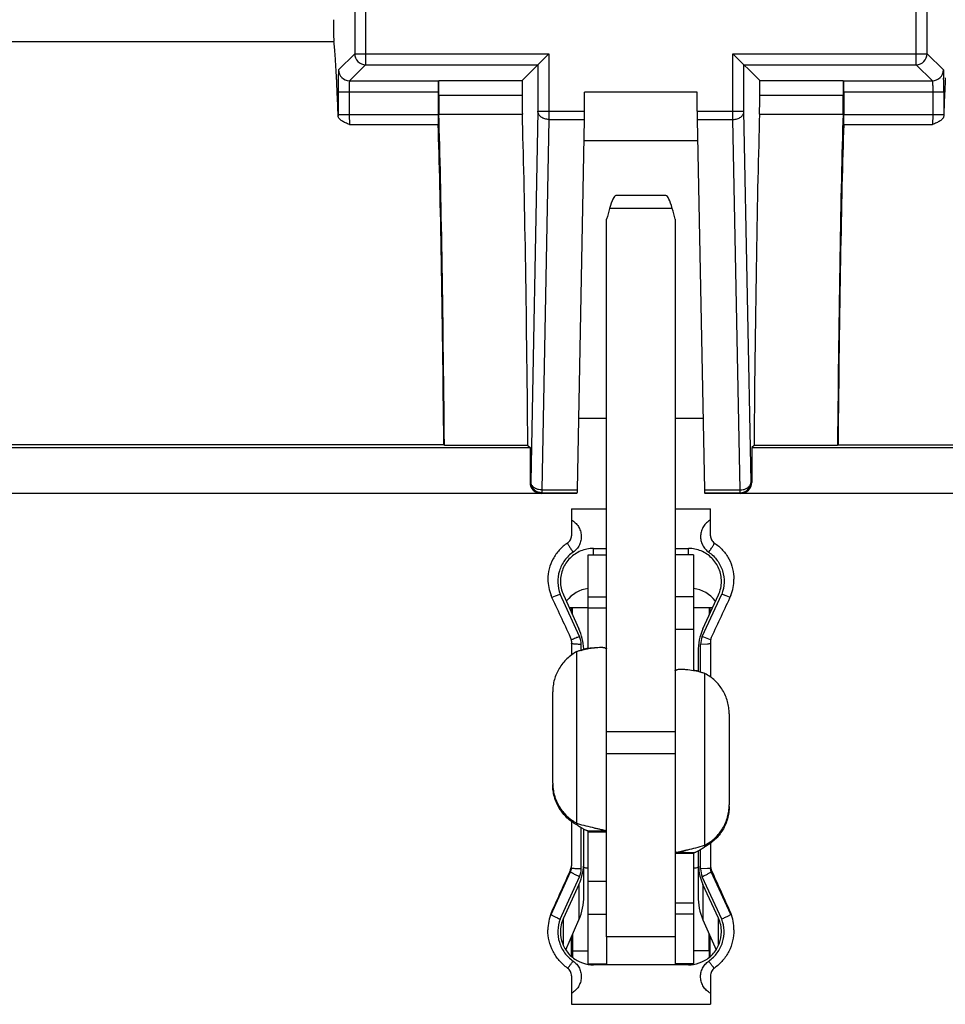
# Model space of a CAD drawing. Units: inches. Extents: x 0 to 22, y 0 to 34.
# Drawn here: x 15 to 15.9, y 27.1 to 28 of the extents above; entities that cross this region are included whole.
import ezdxf

# ---------------------------------------------------------------- set-up
doc = ezdxf.new("R2010")
doc.units = ezdxf.units.IN
doc.header["$LTSCALE"] = 2.216296
doc.header["$MEASUREMENT"] = 0
doc.layers.get('0').update_dxf_attribs({"linetype": 'CONTINUOUS'})
doc.layers.add('AXIS', color=7, linetype='CONTINUOUS')
doc.layers.add('DATUM_CURVE', color=7, linetype='CONTINUOUS')

msp = doc.modelspace()

# ---------------------------------------------------------------- linework, layer by layer
at = {"color": 7, "linetype": 'CONTINUOUS'}
for p, q in [((15.34195, 28.31047), (15.34195, 27.94212)), ((15.35195, 28.31047), (15.35195, 27.93213)), ((15.8534, 27.93213), (15.8534, 28.31047)), ((15.8634, 27.94212), (15.8634, 28.31047)), ((14.9657, 27.95325), (15.32298, 27.95325)), ((15.34195, 27.94212), (15.32725, 27.92742)), ((15.34195, 27.94212), (15.51883, 27.94212)), ((15.49449, 27.91777), (15.51883, 27.94212)), ((15.51883, 27.94212), (15.51883, 27.88229)), ((15.68651, 27.88229), (15.68651, 27.94212)), ((15.68651, 27.94212), (15.71086, 27.91777)), ((15.68651, 27.94212), (15.8634, 27.94212)), ((15.8634, 27.94212), (15.8781, 27.92742)), ((15.32725, 27.92742), (15.32698, 27.91937)), ((15.35195, 27.93213), (15.33725, 27.91742)), ((15.35195, 27.93213), (15.50884, 27.93213)), ((15.50884, 27.93213), (15.50884, 27.88972)), ((15.69651, 27.88972), (15.69651, 27.93213)), ((15.69651, 27.93213), (15.8534, 27.93213)), ((15.8534, 27.93213), (15.8681, 27.91742)), ((15.8781, 27.92742), (15.87837, 27.91977)), ((15.33725, 27.91742), (15.4181, 27.91742)), ((15.41845, 27.90435), (15.41845, 27.91777)), ((15.41845, 27.91777), (15.49449, 27.91777)), ((15.49449, 27.91777), (15.49449, 27.90435)), ((15.71086, 27.90435), (15.71086, 27.91777)), ((15.71086, 27.91777), (15.7869, 27.91777)), ((15.7869, 27.91777), (15.7869, 27.90435)), ((15.78725, 27.91742), (15.8681, 27.91742)), ((15.32691, 27.90742), (15.32691, 27.88639)), ((15.32691, 27.90742), (15.41792, 27.90742)), ((15.33691, 27.90742), (15.33691, 27.88639)), ((15.41792, 27.90742), (15.41792, 27.88639)), ((15.41845, 27.90435), (15.49449, 27.90435)), ((15.5514, 27.88972), (15.5514, 27.90725)), ((15.65395, 27.90725), (15.5514, 27.90725)), ((15.65395, 27.88972), (15.65395, 27.90725)), ((15.71086, 27.90435), (15.7869, 27.90435)), ((15.78742, 27.90742), (15.78742, 27.88639)), ((15.78742, 27.90742), (15.87844, 27.90742)), ((15.86844, 27.90742), (15.86844, 27.88639)), ((15.87844, 27.90742), (15.87844, 27.88639)), ((15.50884, 27.88972), (15.5023, 27.5525)), ((15.50884, 27.88972), (15.5514, 27.88972)), ((15.65395, 27.88972), (15.69651, 27.88972)), ((15.70305, 27.5525), (15.69651, 27.88972)), ((15.41792, 27.88639), (15.32691, 27.88639)), ((15.32691, 27.88639), (15.32691, 27.88527)), ((15.33691, 27.88639), (15.33709, 27.87754)), ((15.41862, 27.88699), (15.49466, 27.88699)), ((15.51883, 27.88229), (15.5123, 27.54507)), ((15.51883, 27.88229), (15.55134, 27.88229)), ((15.54481, 27.54507), (15.55134, 27.88229)), ((15.65401, 27.88229), (15.66054, 27.54507)), ((15.65401, 27.88229), (15.68651, 27.88229)), ((15.69305, 27.54507), (15.68651, 27.88229)), ((15.71069, 27.88699), (15.78673, 27.88699)), ((15.87844, 27.88639), (15.78742, 27.88639)), ((15.86844, 27.88639), (15.86826, 27.87754)), ((15.87844, 27.88639), (15.87844, 27.88527)), ((15.33709, 27.87754), (15.41802, 27.87754)), ((15.78733, 27.87754), (15.86826, 27.87754)), ((15.62543, 27.81294), (15.57992, 27.81294)), ((15.63124, 27.80136), (15.57411, 27.80136)), ((15.57142, 27.13835), (15.57142, 27.79159)), ((15.42315, 27.58611), (14.86553, 27.58611)), ((15.49969, 27.58561), (15.42365, 27.58561)), ((15.49969, 27.58561), (15.50171, 27.58358)), ((15.70566, 27.58561), (15.70364, 27.58358)), ((15.7817, 27.58561), (15.70566, 27.58561)), ((15.7822, 27.58611), (16.33982, 27.58611)), ((14.78697, 27.58358), (15.50171, 27.58358)), ((15.50171, 27.58358), (15.50171, 27.55192)), ((15.70364, 27.58358), (15.70364, 27.55192)), ((15.70364, 27.58358), (16.41838, 27.58358)), ((15.5023, 27.5525), (15.50171, 27.55192)), ((15.5023, 27.55244), (15.5023, 27.5525)), ((15.70305, 27.55244), (15.70305, 27.5525)), ((15.70364, 27.55192), (15.70305, 27.5525)), ((15.54411, 27.54192), (14.74458, 27.54192)), ((15.5123, 27.5425), (15.50935, 27.54295)), ((15.5123, 27.5425), (15.51171, 27.54192)), ((15.5123, 27.54507), (15.5123, 27.5425)), ((15.5123, 27.54507), (15.54481, 27.54507)), ((15.5123, 27.5425), (15.54469, 27.5425)), ((15.54411, 27.54192), (15.54469, 27.5425)), ((15.66054, 27.54507), (15.69305, 27.54507)), ((15.66124, 27.54192), (15.66066, 27.5425)), ((15.66066, 27.5425), (15.69305, 27.5425)), ((16.46077, 27.54192), (15.66124, 27.54192)), ((15.69305, 27.54387), (15.69305, 27.54507)), ((15.69305, 27.5425), (15.69305, 27.54387)), ((15.69305, 27.5425), (15.696, 27.54295)), ((15.69364, 27.54192), (15.69305, 27.5425)), ((15.53934, 27.52776), (15.53934, 27.50334)), ((15.53934, 27.52776), (15.57142, 27.52776)), ((15.63392, 27.52776), (15.66601, 27.52776)), ((15.66601, 27.50333), (15.66601, 27.52776)), ((15.53576, 27.49675), (15.53576, 27.49655)), ((15.66959, 27.49655), (15.66959, 27.49675)), ((15.55934, 27.4859), (15.55934, 27.49177)), ((15.55934, 27.49177), (15.57142, 27.49177)), ((15.63392, 27.49177), (15.64601, 27.49177)), ((15.64601, 27.4859), (15.64601, 27.49177)), ((15.55476, 27.4859), (15.57142, 27.4859)), ((15.65059, 27.4859), (15.63392, 27.4859)), ((15.52196, 27.4476), (15.52499, 27.44859)), ((15.52499, 27.44859), (15.52914, 27.45023)), ((15.54678, 27.41166), (15.52914, 27.45023)), ((15.53204, 27.44949), (15.54617, 27.41859)), ((15.55476, 27.44786), (15.57142, 27.44786)), ((15.65059, 27.44786), (15.63392, 27.44786)), ((15.65857, 27.41166), (15.67621, 27.45023)), ((15.65917, 27.41859), (15.67331, 27.44949)), ((15.68036, 27.44859), (15.67621, 27.45023)), ((15.68339, 27.4476), (15.68036, 27.44859)), ((15.53726, 27.43808), (15.55476, 27.43808)), ((15.53934, 27.43353), (15.53934, 27.43808)), ((15.54038, 27.43152), (15.54027, 27.43808)), ((15.55476, 27.4379), (15.57142, 27.4379)), ((15.65059, 27.43808), (15.66809, 27.43808)), ((15.66491, 27.43808), (15.6648, 27.43116)), ((15.66584, 27.43317), (15.66584, 27.43808)), ((15.65059, 27.41798), (15.63392, 27.41798)), ((15.53934, 27.4074), (15.53934, 27.39464)), ((15.66436, 27.40926), (15.65857, 27.41166)), ((15.66616, 27.4087), (15.66436, 27.40926)), ((15.66601, 27.4074), (15.66601, 27.37472)), ((15.54442, 27.24019), (15.54442, 27.39795)), ((15.54834, 27.39901), (15.54834, 27.4045)), ((15.55641, 27.40095), (15.55352, 27.4008)), ((15.56026, 27.40121), (15.56019, 27.4012)), ((15.56026, 27.40121), (15.5602, 27.4012)), ((15.65467, 27.39794), (15.65467, 27.38015)), ((15.66337, 27.40473), (15.65701, 27.4045)), ((15.65701, 27.37909), (15.65701, 27.4045)), ((15.64524, 27.38127), (15.6451, 27.38129)), ((15.65056, 27.3805), (15.64524, 27.38127)), ((15.65183, 27.38087), (15.65054, 27.38094)), ((15.66092, 27.22026), (15.66092, 27.37803)), ((15.52232, 27.27829), (15.52232, 27.36131)), ((15.68303, 27.34138), (15.68303, 27.25837)), ((15.63392, 27.3249), (15.57142, 27.3249)), ((15.63392, 27.30477), (15.57142, 27.30477)), ((15.53934, 27.2435), (15.53934, 27.20306)), ((15.54834, 27.20015), (15.54834, 27.23753)), ((15.55067, 27.17548), (15.55067, 27.23624)), ((15.55423, 27.23471), (15.57006, 27.23517)), ((15.57142, 27.23443), (15.55476, 27.23443)), ((15.55476, 27.23399), (15.57142, 27.23399)), ((15.57127, 27.23468), (15.57006, 27.23517)), ((15.57142, 27.23443), (15.57127, 27.23468)), ((15.65701, 27.20015), (15.65701, 27.2176)), ((15.66601, 27.22357), (15.66601, 27.20306)), ((15.63392, 27.2145), (15.65059, 27.2145)), ((15.65059, 27.21407), (15.63392, 27.21407)), ((15.65111, 27.21479), (15.63529, 27.21524)), ((15.65467, 27.21631), (15.65467, 27.17548)), ((15.53859, 27.19956), (15.53859, 27.19749)), ((15.55352, 27.20097), (15.55482, 27.20091)), ((15.55423, 27.20103), (15.55475, 27.20101)), ((15.65111, 27.20103), (15.6506, 27.20101)), ((15.65061, 27.20091), (15.65183, 27.20097)), ((15.66337, 27.20038), (15.65701, 27.20015)), ((15.66676, 27.19749), (15.66676, 27.19956)), ((15.52085, 27.1587), (15.53859, 27.19749)), ((15.52914, 27.15442), (15.54678, 27.19299)), ((15.67621, 27.15442), (15.65857, 27.19299)), ((15.6845, 27.1587), (15.66676, 27.19749)), ((15.54617, 27.18606), (15.53204, 27.15516)), ((15.54617, 27.18606), (15.54617, 27.15378)), ((15.55476, 27.18885), (15.57142, 27.18885)), ((15.65917, 27.18606), (15.65917, 27.15378)), ((15.67331, 27.15516), (15.65917, 27.18606)), ((15.65059, 27.16893), (15.63392, 27.16893)), ((15.53204, 27.13141), (15.53204, 27.15516)), ((15.55476, 27.15897), (15.57142, 27.15897)), ((15.65059, 27.15897), (15.63392, 27.15897)), ((15.67331, 27.13141), (15.67331, 27.15516)), ((15.53426, 27.12643), (15.54617, 27.15378)), ((15.65917, 27.15378), (15.67108, 27.12643)), ((15.53934, 27.12087), (15.53934, 27.13809)), ((15.54051, 27.12558), (15.54051, 27.14077)), ((15.63392, 27.13835), (15.57142, 27.13835)), ((15.66467, 27.12558), (15.66467, 27.14115)), ((15.54051, 27.12558), (15.55476, 27.12558)), ((15.54051, 27.11957), (15.54051, 27.12558)), ((15.66467, 27.12558), (15.65059, 27.12558)), ((15.66467, 27.12558), (15.66468, 27.11939)), ((15.55476, 27.11383), (15.57142, 27.11383)), ((15.64601, 27.11288), (15.55934, 27.11288)), ((15.65059, 27.11383), (15.63392, 27.11383)), ((15.53934, 27.10289), (15.53934, 27.07689)), ((15.66601, 27.10289), (15.66601, 27.07689)), ((15.53934, 27.07689), (15.66601, 27.07689))]:
    msp.add_line(p, q, dxfattribs=at)
at = {"color": 3, "linetype": 'CONTINUOUS'}
for p, q in [((15.63392, 27.79159), (15.63392, 27.13835)), ((15.55476, 27.40086), (15.55476, 27.4859)), ((15.65059, 27.4859), (15.65059, 27.38093)), ((15.55452, 27.23462), (15.55423, 27.23471)), ((15.55476, 27.23443), (15.55452, 27.23462)), ((15.55476, 27.11365), (15.55476, 27.23443)), ((15.65111, 27.21479), (15.65059, 27.2145)), ((15.65059, 27.2145), (15.65059, 27.11365)), ((15.55352, 27.20097), (15.55423, 27.20103)), ((15.55423, 27.20103), (15.55476, 27.20131)), ((15.65065, 27.20121), (15.65083, 27.20112)), ((15.65083, 27.20112), (15.65111, 27.20103)), ((15.65111, 27.20103), (15.65183, 27.20097)), ((15.66539, 27.1395), (15.66539, 27.1202))]:
    msp.add_line(p, q, dxfattribs=at)
at = {"color": 7, "linetype": 'CONTINUOUS'}
msp.add_lwpolyline([(15.5601, 27.40119), (15.55977, 27.40116), (15.55897, 27.4011), (15.55784, 27.40103), (15.55641, 27.40095)], dxfattribs=at)
for centre, radius, start, end in [((15.35196, 27.94213), 0.01, 180.021, 269.979), ((15.85339, 27.94213), 0.01, 270.02099, 359.97901), ((15.33725, 27.92742), 0.01, 180.02096, 269.97904), ((15.8681, 27.92742), 0.01, 270.02096, 359.97904), ((13.78259, 27.84222), 1.54483, 2.74537, 2.87718), ((16.22069, 27.90822), 0.89378, 179.28546, 180.05138), ((15.00294, 27.90832), 0.87551, 359.94162, 0.74971), ((17.37637, 27.8445), 1.49838, 177.1035, 177.2566), ((13.44053, 27.82606), 1.88727, 2.49493, 2.73815), ((12.44691, 27.78429), 2.88177, 2.00793, 2.46453), ((18.51496, 27.7938), 2.63811, 177.51438, 178.01315), ((17.68784, 27.82958), 1.81021, 177.25666, 177.51024), ((15.5123, 27.55251), 0.01, 180.3978, 252.85525), ((15.69305, 27.55251), 0.01, 287.14477, 359.60219), ((15.55728, 27.46373), 0.03932, 180.00535, 190.71694), ((15.55922, 27.4619), 0.02988, 180.00938, 204.54704), ((15.64613, 27.4619), 0.02988, 335.45296, 359.99062), ((15.64807, 27.46373), 0.03933, 349.27179, 359.99458), ((15.55769, 27.46382), 0.03974, 190.73298, 202.0342), ((15.64766, 27.46382), 0.03974, 337.96577, 349.25575), ((15.50103, 27.39794), 0.04965, 3.06046, 24.58342), ((15.70432, 27.39794), 0.04965, 155.41606, 179.99742), ((15.5311, 27.40449), 0.01724, 0.02234, 24.56418), ((15.67425, 27.40449), 0.01725, 155.441, 179.97248), ((15.56726, 27.32353), 0.07784, 106.23587, 107.0566), ((15.5686, 27.31889), 0.08268, 104.20743, 106.23101), ((15.57032, 27.31209), 0.0897, 100.69257, 104.20702), ((15.501, 27.39793), 0.04967, 2.40326, 3.06164), ((15.57045, 27.31146), 0.09033, 99.98341, 100.69659), ((15.5693, 27.31862), 0.08309, 96.34931, 100.0601), ((15.63489, 27.29146), 0.09041, 79.30379, 80.01628), ((15.63514, 27.2927), 0.08915, 75.78211, 79.31836), ((15.63675, 27.29896), 0.08268, 73.76901, 75.79257), ((15.63809, 27.30361), 0.07784, 72.9434, 73.76416), ((15.58457, 27.37248), 0.13686, 252.94087, 253.10815), ((15.62077, 27.35256), 0.13686, 286.89185, 287.05913), ((15.50103, 27.20671), 0.04965, 335.41606, 359.99742), ((15.5311, 27.20016), 0.01724, 335.43652, 359.97696), ((15.70432, 27.20671), 0.04965, 180.00258, 204.58394), ((15.67425, 27.20016), 0.01725, 180.02752, 204.55899), ((15.56069, 27.14463), 0.04274, 158.79579, 180.02063), ((15.55922, 27.14275), 0.02988, 155.45296, 179.99062), ((15.64613, 27.14275), 0.02988, 0.00938, 24.54704), ((15.64466, 27.14463), 0.04274, 359.9794, 21.20419), ((15.55936, 27.143), 0.03012, 261.04113, 269.97291), ((15.64599, 27.143), 0.03012, 270.02709, 278.95887)]:
    msp.add_arc(centre, radius, start, end, dxfattribs=at)
for centre, major_axis, ratio, start_param, end_param in [((15.32302, 27.97309), (0, 0.02), 0.017455, -4.712389, -3.268203), ((15.4181, 27.90742), (0, 0.01), 0.017455, 0.017453, 1.570796), ((15.78725, 27.90742), (0, 0.01), 0.017455, -1.570796, -0.017453), ((15.4188, 27.90435), (0, 0.02), 0.017455, -4.712389, -3.66157), ((15.49483, 27.90435), (0, 0.02), 0.017455, -4.712389, -3.66157), ((15.71051, 27.90435), (0, 0.02), 0.017455, -2.621615, -1.570796), ((15.78655, 27.90435), (0, 0.02), 0.017455, -2.621615, -1.570796), ((15.55123, 27.88972), (0, 0.01), 0.017455, -2.408554, -1.570796), ((15.65412, 27.88972), (0, 0.01), 0.017455, -4.712389, -3.874631), ((15.4181, 27.88639), (0, 0.01), 0.017455, -4.712389, -3.625662), ((15.41226, 27.25058), (0, 0.73333), 0.017455, -1.096344, -0.519977), ((15.4883, 27.25058), (0, 0.73333), 0.017455, -1.096344, -0.519977), ((15.71705, 27.25058), (0, 0.73333), 0.017455, 0.519977, 1.096344), ((15.79309, 27.25058), (0, 0.73333), 0.017455, 0.519977, 1.096344), ((15.78725, 27.88639), (0, 0.01), 0.017455, -2.657523, -1.570796), ((15.41226, 27.25058), (0, 0.70833), 0.017455, -1.077334, -0.48407), ((15.79309, 27.25058), (0, 0.70833), 0.017455, 0.48407, 1.077334), ((15.57626, 27.7921), (0.00381, 0.02082), 0.19592, 0.035846, 1.146222), ((15.62909, 27.7921), (-0.00381, 0.02082), 0.19592, -1.146222, -0.035846), ((15.70186, 27.25058), (0.22675, 1.23879), 0.19592, 1.146222, 1.155004), ((15.50349, 27.25058), (-0.22675, 1.23879), 0.19592, -1.155004, -1.146222), ((15.51171, 27.55192), (0.00707, 0.00707), 0.999695, -3.926839, -2.356347), ((15.69364, 27.55192), (0.00707, -0.00707), 0.999695, -0.785246, 0.785246), ((15.54469, 27.5525), (0, 0.01), 0.017455, -3.124139, -2.408554), ((15.66066, 27.5525), (0, 0.01), 0.017455, -3.874631, -3.159046), ((15.55934, 27.42742), (0.03, 0), 0.945875, 1.726556, 2.515725), ((15.64601, 27.42742), (0.03, 0), 0.945875, 0.625913, 1.415035), ((15.5869, 27.25058), (-0.28873, 0.63526), 0.03292, -1.330835, -1.268294), ((15.61845, 27.25058), (0.28873, 0.63526), 0.03292, 1.268294, 1.330835), ((15.5869, 27.25058), (0.28873, 0.63526), 0.03292, -4.617038, -4.554497), ((15.61845, 27.25058), (-0.28873, 0.63526), 0.03292, -1.728688, -1.666147), ((15.50067, 27.17548), (0, 0.05233), 0.955553, -1.998328, -1.570796), ((15.70467, 27.17548), (0, 0.05233), 0.955553, 1.570796, 1.998328)]:
    msp.add_ellipse(centre, major_axis=major_axis, ratio=ratio, start_param=start_param, end_param=end_param, dxfattribs=at)
for points, knots in [([(15.32547, 27.91977), (15.32513, 27.92658), (15.32461, 27.93589), (15.3237, 27.94705), (15.32323, 27.95139), (15.32298, 27.95325)], [0, 0, 0, 0, 0.60997, 0.832761, 1, 1, 1, 1]), ([(15.33725, 27.91742), (15.33723, 27.91741), (15.33721, 27.91732), (15.33717, 27.91717), (15.33714, 27.91692), (15.33711, 27.91658), (15.33708, 27.91616), (15.33704, 27.91543), (15.337, 27.91434), (15.33696, 27.91285), (15.33693, 27.91116), (15.33691, 27.90933), (15.33691, 27.90807), (15.33691, 27.90742)], [0, 0, 0, 0, 0.007286, 0.023434, 0.048606, 0.082676, 0.125321, 0.176138, 0.300481, 0.450977, 0.622079, 0.807605, 1, 1, 1, 1]), ([(15.8681, 27.91742), (15.86812, 27.91741), (15.86814, 27.91732), (15.86818, 27.91717), (15.8682, 27.91692), (15.86824, 27.91658), (15.86827, 27.91616), (15.86831, 27.91543), (15.86835, 27.91434), (15.86839, 27.91286), (15.86842, 27.91116), (15.86844, 27.90933), (15.86844, 27.90807), (15.86844, 27.90742)], [0, 0, 0, 0, 0.007247, 0.023344, 0.048466, 0.082498, 0.125118, 0.175923, 0.300261, 0.450781, 0.621933, 0.807528, 1, 1, 1, 1]), ([(15.51883, 27.88229), (15.51755, 27.8823), (15.51505, 27.88268), (15.51179, 27.88425), (15.50947, 27.88667), (15.50885, 27.88875), (15.50884, 27.88972)], [0, 0, 0, 0, 0.282098, 0.547072, 0.784758, 1, 1, 1, 1]), ([(15.68651, 27.88229), (15.6878, 27.8823), (15.69029, 27.88268), (15.69356, 27.88425), (15.69588, 27.88667), (15.6965, 27.88875), (15.69651, 27.88972)], [0, 0, 0, 0, 0.282098, 0.547072, 0.784758, 1, 1, 1, 1]), ([(15.33709, 27.87754), (15.33589, 27.87808), (15.33356, 27.87912), (15.33081, 27.88058), (15.32896, 27.88192), (15.32789, 27.88296), (15.32714, 27.88406), (15.32692, 27.88488), (15.32691, 27.88527)], [0, 0, 0, 0, 0.298879, 0.577203, 0.702063, 0.814078, 0.912486, 1, 1, 1, 1]), ([(15.87844, 27.88527), (15.87843, 27.88488), (15.87821, 27.88406), (15.87746, 27.88296), (15.87639, 27.88192), (15.87454, 27.88058), (15.87179, 27.87912), (15.86946, 27.87808), (15.86826, 27.87754)], [0, 0, 0, 0, 0.087518, 0.185927, 0.297934, 0.422787, 0.701122, 1, 1, 1, 1]), ([(15.50309, 27.54968), (15.50297, 27.5499), (15.50253, 27.55078), (15.50231, 27.55177), (15.5023, 27.5525)], [0, 0, 0, 0, 0.258245, 1, 1, 1, 1]), ([(15.5123, 27.54507), (15.51133, 27.54508), (15.50943, 27.5453), (15.50679, 27.54623), (15.50459, 27.54767), (15.50349, 27.54898), (15.50309, 27.54968)], [0, 0, 0, 0, 0.270486, 0.531964, 0.775933, 1, 1, 1, 1]), ([(15.69305, 27.54507), (15.69402, 27.54508), (15.69592, 27.5453), (15.69856, 27.54623), (15.70076, 27.54767), (15.70186, 27.54898), (15.70225, 27.54968)], [0, 0, 0, 0, 0.270486, 0.531964, 0.775933, 1, 1, 1, 1]), ([(15.70225, 27.54968), (15.70238, 27.5499), (15.70282, 27.55078), (15.70304, 27.55177), (15.70305, 27.5525)], [0, 0, 0, 0, 0.258245, 1, 1, 1, 1]), ([(15.53934, 27.51773), (15.54063, 27.51703), (15.54302, 27.51529), (15.54584, 27.51187), (15.54771, 27.50785), (15.5485, 27.5035), (15.54817, 27.49909), (15.54674, 27.4949), (15.54429, 27.4912), (15.54209, 27.48923), (15.54089, 27.4884)], [0, 0, 0, 0, 0.125182, 0.25024, 0.375191, 0.500073, 0.624942, 0.749858, 0.874869, 1, 1, 1, 1]), ([(15.66601, 27.51773), (15.66472, 27.51703), (15.66232, 27.51529), (15.65951, 27.51187), (15.65764, 27.50785), (15.65684, 27.5035), (15.65718, 27.49909), (15.65861, 27.4949), (15.66106, 27.4912), (15.66326, 27.48923), (15.66446, 27.4884)], [0, 0, 0, 0, 0.125182, 0.25024, 0.375191, 0.500073, 0.624942, 0.749858, 0.874869, 1, 1, 1, 1]), ([(15.53576, 27.49675), (15.53302, 27.49491), (15.52799, 27.49058), (15.5223, 27.48252), (15.51875, 27.47341), (15.51795, 27.46694), (15.51795, 27.46373)], [0, 0, 0, 0, 0.25417, 0.504467, 0.752445, 1, 1, 1, 1]), ([(15.53576, 27.49675), (15.53685, 27.49748), (15.53868, 27.49947), (15.53934, 27.5021), (15.53934, 27.50337)], [0, 0, 0, 0, 0.508085, 1, 1, 1, 1]), ([(15.53576, 27.49655), (15.53576, 27.49651), (15.53579, 27.49641), (15.53586, 27.49623), (15.53599, 27.49598), (15.53624, 27.49551), (15.53666, 27.49479), (15.5373, 27.49377), (15.53806, 27.49257), (15.53926, 27.49075), (15.54022, 27.48935), (15.54089, 27.4884)], [0, 0, 0, 0, 0.011923, 0.032327, 0.061199, 0.098366, 0.196307, 0.322264, 0.471619, 0.638793, 1, 1, 1, 1]), ([(15.66446, 27.4884), (15.66513, 27.48935), (15.66609, 27.49075), (15.66729, 27.49257), (15.66805, 27.49377), (15.66868, 27.49479), (15.66911, 27.49551), (15.66936, 27.49598), (15.66949, 27.49623), (15.66956, 27.49641), (15.66959, 27.49651), (15.66959, 27.49655)], [0, 0, 0, 0, 0.361207, 0.528381, 0.677736, 0.803693, 0.901634, 0.938801, 0.967673, 0.988077, 1, 1, 1, 1]), ([(15.66601, 27.50337), (15.66601, 27.5021), (15.66667, 27.49947), (15.6685, 27.49748), (15.66959, 27.49675)], [0, 0, 0, 0, 0.491915, 1, 1, 1, 1]), ([(15.66959, 27.49675), (15.67233, 27.49491), (15.67736, 27.49058), (15.68305, 27.48252), (15.6866, 27.47341), (15.6874, 27.46694), (15.6874, 27.46373)], [0, 0, 0, 0, 0.254171, 0.504469, 0.752446, 1, 1, 1, 1]), ([(15.54089, 27.4884), (15.53794, 27.48636), (15.5327, 27.48127), (15.5278, 27.47152), (15.52636, 27.46071), (15.52784, 27.45356), (15.52914, 27.45023)], [0, 0, 0, 0, 0.25033, 0.500315, 0.750124, 1, 1, 1, 1]), ([(15.55934, 27.49177), (15.55544, 27.49177), (15.54756, 27.49022), (15.53924, 27.48466), (15.53424, 27.4786), (15.53145, 27.4734), (15.52973, 27.46777), (15.52934, 27.46385), (15.52934, 27.4619)], [0, 0, 0, 0, 0.249872, 0.499417, 0.624685, 0.749866, 0.874953, 1, 1, 1, 1]), ([(15.67601, 27.4619), (15.67601, 27.46385), (15.67562, 27.46777), (15.6739, 27.4734), (15.67111, 27.4786), (15.66611, 27.48466), (15.65779, 27.49022), (15.64991, 27.49177), (15.64601, 27.49177)], [0, 0, 0, 0, 0.125047, 0.250134, 0.375315, 0.500583, 0.750128, 1, 1, 1, 1]), ([(15.66446, 27.4884), (15.66741, 27.48636), (15.67265, 27.48127), (15.67755, 27.47152), (15.67898, 27.46071), (15.6775, 27.45356), (15.67621, 27.45023)], [0, 0, 0, 0, 0.25033, 0.500315, 0.750124, 1, 1, 1, 1]), ([(15.54678, 27.41166), (15.54599, 27.4113), (15.54448, 27.41064), (15.54238, 27.40977), (15.54065, 27.40913), (15.53963, 27.4088), (15.53921, 27.40871)], [0, 0, 0, 0, 0.319245, 0.608275, 0.8415, 1, 1, 1, 1]), ([(15.54442, 27.39795), (15.54277, 27.39708), (15.53957, 27.39509), (15.53522, 27.39151), (15.53139, 27.38736), (15.52816, 27.38275), (15.52559, 27.37774), (15.52372, 27.37243), (15.52258, 27.36692), (15.52232, 27.36317), (15.52232, 27.36131)], [0, 0, 0, 0, 0.125178, 0.250342, 0.375402, 0.500414, 0.625369, 0.750263, 0.875163, 1, 1, 1, 1]), ([(15.54834, 27.4045), (15.54719, 27.4045), (15.54553, 27.40453), (15.5434, 27.40462), (15.54206, 27.40471), (15.54095, 27.40483), (15.54013, 27.40495), (15.53963, 27.40508), (15.5394, 27.40518), (15.53934, 27.40525), (15.53934, 27.40528)], [0, 0, 0, 0, 0.378162, 0.549234, 0.699272, 0.822758, 0.915348, 0.973802, 0.990324, 1, 1, 1, 1]), ([(15.57006, 27.4012), (15.56981, 27.40126), (15.56926, 27.40137), (15.56836, 27.40148), (15.56731, 27.40155), (15.56565, 27.40158), (15.56328, 27.4015), (15.56131, 27.40132), (15.56026, 27.40121)], [0, 0, 0, 0, 0.077652, 0.170002, 0.276674, 0.397147, 0.676523, 1, 1, 1, 1]), ([(15.57006, 27.4012), (15.57026, 27.40115), (15.57054, 27.40107), (15.57088, 27.40093), (15.57107, 27.40084), (15.57122, 27.40075), (15.57134, 27.40066), (15.57141, 27.40056), (15.57142, 27.40049), (15.57142, 27.40046)], [0, 0, 0, 0, 0.384484, 0.540487, 0.672681, 0.781951, 0.870033, 0.940433, 1, 1, 1, 1]), ([(15.66601, 27.40528), (15.66601, 27.40525), (15.66595, 27.40518), (15.66572, 27.40508), (15.66522, 27.40495), (15.6644, 27.40483), (15.66375, 27.40476), (15.66337, 27.40473)], [0, 0, 0, 0, 0.032175, 0.087114, 0.28149, 0.589377, 1, 1, 1, 1]), ([(15.63392, 27.38054), (15.63392, 27.38057), (15.63394, 27.38064), (15.63401, 27.38073), (15.63413, 27.38083), (15.63428, 27.38092), (15.63447, 27.38101), (15.63481, 27.38114), (15.63509, 27.38122), (15.63529, 27.38128)], [0, 0, 0, 0, 0.059567, 0.129967, 0.218049, 0.327319, 0.459513, 0.615516, 1, 1, 1, 1]), ([(15.6451, 27.38129), (15.64404, 27.3814), (15.64207, 27.38157), (15.6397, 27.38166), (15.63804, 27.38162), (15.63699, 27.38156), (15.63609, 27.38145), (15.63554, 27.38134), (15.63529, 27.38128)], [0, 0, 0, 0, 0.323483, 0.602865, 0.723339, 0.83001, 0.922355, 1, 1, 1, 1]), ([(15.68303, 27.34138), (15.68303, 27.34325), (15.68277, 27.347), (15.68163, 27.35251), (15.67976, 27.35782), (15.67718, 27.36282), (15.67395, 27.36744), (15.67013, 27.37158), (15.66578, 27.37517), (15.66258, 27.37715), (15.66092, 27.37803)], [0, 0, 0, 0, 0.124837, 0.249737, 0.374631, 0.499586, 0.624598, 0.749658, 0.874822, 1, 1, 1, 1]), ([(15.52232, 27.27829), (15.52232, 27.27642), (15.52258, 27.27267), (15.52372, 27.26716), (15.52559, 27.26185), (15.52816, 27.25685), (15.53139, 27.25223), (15.53522, 27.24809), (15.53957, 27.2445), (15.54277, 27.24252), (15.54442, 27.24164)], [0, 0, 0, 0, 0.124837, 0.249737, 0.374631, 0.499586, 0.624598, 0.749658, 0.874822, 1, 1, 1, 1]), ([(15.66092, 27.22172), (15.66258, 27.2226), (15.66578, 27.22458), (15.67013, 27.22816), (15.67395, 27.23231), (15.67718, 27.23692), (15.67976, 27.24193), (15.68163, 27.24724), (15.68277, 27.25275), (15.68303, 27.2565), (15.68303, 27.25837)], [0, 0, 0, 0, 0.125178, 0.250342, 0.375402, 0.500414, 0.625369, 0.750263, 0.875163, 1, 1, 1, 1]), ([(15.54481, 27.24152), (15.54738, 27.24074), (15.55243, 27.23936), (15.5586, 27.23787), (15.5631, 27.23683), (15.5659, 27.23618), (15.56817, 27.23564), (15.56949, 27.23531), (15.57006, 27.23517)], [0, 0, 0, 0, 0.310251, 0.602484, 0.731111, 0.84257, 0.933127, 1, 1, 1, 1]), ([(15.63529, 27.21524), (15.63585, 27.21539), (15.63718, 27.21572), (15.63945, 27.21626), (15.64225, 27.2169), (15.64675, 27.21795), (15.65292, 27.21944), (15.65797, 27.22082), (15.66054, 27.2216)], [0, 0, 0, 0, 0.066873, 0.15743, 0.268889, 0.397516, 0.689749, 1, 1, 1, 1]), ([(15.63529, 27.21524), (15.63509, 27.21519), (15.63481, 27.21511), (15.63447, 27.21498), (15.63428, 27.21489), (15.63413, 27.2148), (15.63401, 27.2147), (15.63394, 27.21461), (15.63392, 27.21454), (15.63392, 27.2145)], [0, 0, 0, 0, 0.384484, 0.540487, 0.672681, 0.781951, 0.870033, 0.940433, 1, 1, 1, 1]), ([(15.54834, 27.20015), (15.54719, 27.20015), (15.54553, 27.20018), (15.5434, 27.20027), (15.54206, 27.20037), (15.54095, 27.20048), (15.54013, 27.2006), (15.53963, 27.20073), (15.5394, 27.20084), (15.53934, 27.20091), (15.53934, 27.20094)], [0, 0, 0, 0, 0.378162, 0.549234, 0.699272, 0.822758, 0.915348, 0.973802, 0.990324, 1, 1, 1, 1]), ([(15.66601, 27.20094), (15.66601, 27.20091), (15.66595, 27.20084), (15.66572, 27.20073), (15.66522, 27.2006), (15.6644, 27.20048), (15.66375, 27.20041), (15.66337, 27.20038)], [0, 0, 0, 0, 0.032175, 0.087114, 0.28149, 0.589377, 1, 1, 1, 1]), ([(15.54678, 27.19299), (15.54573, 27.19347), (15.5442, 27.19419), (15.54228, 27.19516), (15.54106, 27.19581), (15.54005, 27.19638), (15.5393, 27.19684), (15.53884, 27.19717), (15.53864, 27.19737), (15.53859, 27.19746), (15.53859, 27.19749)], [0, 0, 0, 0, 0.36908, 0.538018, 0.687631, 0.812388, 0.907825, 0.970398, 0.989078, 1, 1, 1, 1]), ([(15.66676, 27.19749), (15.66676, 27.19746), (15.66671, 27.19737), (15.66651, 27.19717), (15.66605, 27.19684), (15.6653, 27.19638), (15.66429, 27.19581), (15.66307, 27.19516), (15.66114, 27.19419), (15.65962, 27.19347), (15.65857, 27.19299)], [0, 0, 0, 0, 0.010922, 0.029602, 0.092175, 0.187612, 0.312369, 0.461982, 0.63092, 1, 1, 1, 1]), ([(15.52085, 27.1587), (15.52085, 27.15866), (15.5209, 27.15858), (15.52102, 27.15846), (15.52123, 27.1583), (15.52163, 27.15802), (15.52232, 27.15762), (15.52334, 27.15708), (15.52458, 27.15646), (15.52653, 27.15554), (15.52807, 27.15486), (15.52914, 27.15442)], [0, 0, 0, 0, 0.010864, 0.029514, 0.056556, 0.091956, 0.187004, 0.311734, 0.46142, 0.630961, 1, 1, 1, 1]), ([(15.6845, 27.1587), (15.6845, 27.15866), (15.68445, 27.15858), (15.68433, 27.15846), (15.68412, 27.1583), (15.68372, 27.15802), (15.68303, 27.15762), (15.68201, 27.15708), (15.68077, 27.15646), (15.67882, 27.15554), (15.67728, 27.15486), (15.67621, 27.15442)], [0, 0, 0, 0, 0.010864, 0.029514, 0.056556, 0.091956, 0.187004, 0.311734, 0.46142, 0.630961, 1, 1, 1, 1]), ([(15.52914, 27.15442), (15.52784, 27.15109), (15.52636, 27.14394), (15.5278, 27.13313), (15.5327, 27.12338), (15.53794, 27.11829), (15.54089, 27.11625)], [0, 0, 0, 0, 0.249876, 0.499685, 0.74967, 1, 1, 1, 1]), ([(15.66446, 27.11625), (15.66741, 27.11829), (15.67265, 27.12338), (15.67755, 27.13313), (15.67898, 27.14394), (15.6775, 27.15109), (15.67621, 27.15442)], [0, 0, 0, 0, 0.25033, 0.500315, 0.750124, 1, 1, 1, 1]), ([(15.53576, 27.10987), (15.533, 27.11183), (15.52795, 27.11643), (15.52228, 27.12492), (15.51875, 27.13448), (15.51795, 27.14124), (15.51795, 27.14461)], [0, 0, 0, 0, 0.250829, 0.5007, 0.750234, 1, 1, 1, 1]), ([(15.52934, 27.14275), (15.52934, 27.13925), (15.53061, 27.13218), (15.53606, 27.12294), (15.54438, 27.11613), (15.55119, 27.1138), (15.55466, 27.11325)], [0, 0, 0, 0, 0.249526, 0.499331, 0.749401, 1, 1, 1, 1]), ([(15.65068, 27.11325), (15.65416, 27.1138), (15.66097, 27.11613), (15.66928, 27.12294), (15.67474, 27.13218), (15.67601, 27.13925), (15.67601, 27.14275)], [0, 0, 0, 0, 0.250599, 0.500669, 0.750474, 1, 1, 1, 1]), ([(15.6874, 27.14461), (15.6874, 27.14124), (15.6866, 27.13448), (15.68307, 27.12492), (15.67739, 27.11643), (15.67235, 27.11183), (15.66959, 27.10987)], [0, 0, 0, 0, 0.249767, 0.499301, 0.749172, 1, 1, 1, 1]), ([(15.53934, 27.10285), (15.53934, 27.1042), (15.5387, 27.10694), (15.53686, 27.10908), (15.53576, 27.10987)], [0, 0, 0, 0, 0.497578, 1, 1, 1, 1]), ([(15.53584, 27.10965), (15.53593, 27.1097), (15.53613, 27.10992), (15.53651, 27.11033), (15.53701, 27.11096), (15.53764, 27.11176), (15.53836, 27.11272), (15.53946, 27.11423), (15.54031, 27.11543), (15.54089, 27.11625)], [0, 0, 0, 0, 0.037212, 0.105368, 0.202604, 0.326063, 0.472188, 0.63677, 1, 1, 1, 1]), ([(15.54089, 27.11625), (15.54209, 27.11542), (15.54429, 27.11345), (15.54674, 27.10975), (15.54817, 27.10556), (15.5485, 27.10115), (15.54771, 27.0968), (15.54584, 27.09278), (15.54302, 27.08936), (15.54063, 27.08763), (15.53934, 27.08692)], [0, 0, 0, 0, 0.125131, 0.250142, 0.375059, 0.499928, 0.62481, 0.749761, 0.87482, 1, 1, 1, 1]), ([(15.66601, 27.08692), (15.66472, 27.08763), (15.66232, 27.08936), (15.65951, 27.09278), (15.65764, 27.0968), (15.65684, 27.10115), (15.65718, 27.10556), (15.65861, 27.10975), (15.66106, 27.11345), (15.66326, 27.11542), (15.66446, 27.11625)], [0, 0, 0, 0, 0.125182, 0.25024, 0.375191, 0.500073, 0.624942, 0.749858, 0.874869, 1, 1, 1, 1]), ([(15.66951, 27.10965), (15.66942, 27.1097), (15.66922, 27.10992), (15.66884, 27.11033), (15.66834, 27.11096), (15.66771, 27.11176), (15.66699, 27.11272), (15.66589, 27.11423), (15.66504, 27.11543), (15.66446, 27.11625)], [0, 0, 0, 0, 0.037212, 0.105368, 0.202604, 0.326063, 0.472188, 0.63677, 1, 1, 1, 1]), ([(15.66959, 27.10987), (15.66849, 27.10908), (15.66664, 27.10694), (15.66601, 27.1042), (15.66601, 27.10285)], [0, 0, 0, 0, 0.502422, 1, 1, 1, 1])]:
    msp.add_open_spline(points, degree=3, knots=knots, dxfattribs=at)
for points in [[(15.53934, 27.4074), (15.53934, 27.40856), (15.53908, 27.40975), (15.53859, 27.4108)], [(15.66676, 27.4108), (15.66627, 27.40975), (15.66601, 27.40856), (15.66601, 27.4074)], [(15.5602, 27.4012), (15.56017, 27.4012), (15.56014, 27.4012), (15.56011, 27.40119)], [(15.53859, 27.19956), (15.53908, 27.20065), (15.53934, 27.20187), (15.53934, 27.20306)], [(15.53859, 27.19749), (15.53908, 27.19856), (15.53934, 27.19976), (15.53934, 27.20094)], [(15.66601, 27.20306), (15.66601, 27.20187), (15.66627, 27.20065), (15.66676, 27.19956)], [(15.66676, 27.19749), (15.66627, 27.19856), (15.66601, 27.19976), (15.66601, 27.20094)]]:
    msp.add_open_spline(points, degree=3, dxfattribs=at)
at = {"color": 3, "linetype": 'CONTINUOUS'}
for points, knots in [([(15.54831, 27.39904), (15.54882, 27.39931), (15.5498, 27.39978), (15.55121, 27.40032), (15.55243, 27.40066), (15.55319, 27.40078), (15.55352, 27.4008)], [0, 0, 0, 0, 0.311161, 0.586261, 0.817925, 1, 1, 1, 1]), ([(15.65183, 27.38087), (15.65216, 27.38086), (15.65292, 27.38074), (15.65414, 27.38039), (15.65555, 27.37985), (15.65653, 27.37939), (15.65704, 27.37912)], [0, 0, 0, 0, 0.182074, 0.413738, 0.688837, 1, 1, 1, 1]), ([(15.54442, 27.24019), (15.54277, 27.24107), (15.53957, 27.24305), (15.53522, 27.24664), (15.53139, 27.25078), (15.52816, 27.25539), (15.52559, 27.2604), (15.52372, 27.26571), (15.52258, 27.27122), (15.52232, 27.27497), (15.52232, 27.27684)], [0, 0, 0, 0, 0.125178, 0.250342, 0.375402, 0.500414, 0.625369, 0.750263, 0.875163, 1, 1, 1, 1]), ([(15.68303, 27.25691), (15.68303, 27.25504), (15.68277, 27.2513), (15.68163, 27.24579), (15.67976, 27.24048), (15.67718, 27.23547), (15.67395, 27.23085), (15.67013, 27.22671), (15.66578, 27.22312), (15.66258, 27.22114), (15.66092, 27.22026)], [0, 0, 0, 0, 0.124837, 0.249737, 0.374631, 0.499586, 0.624598, 0.749658, 0.874822, 1, 1, 1, 1]), ([(15.55423, 27.23471), (15.55401, 27.23477), (15.55349, 27.23495), (15.55261, 27.2353), (15.55152, 27.2358), (15.55026, 27.23642), (15.54887, 27.23717), (15.54687, 27.23837), (15.54539, 27.23942), (15.54442, 27.24019)], [0, 0, 0, 0, 0.061093, 0.14626, 0.253211, 0.378801, 0.519675, 0.672327, 1, 1, 1, 1]), ([(15.66092, 27.22026), (15.65996, 27.21949), (15.65848, 27.21845), (15.65648, 27.21725), (15.65509, 27.2165), (15.65383, 27.21587), (15.65274, 27.21538), (15.65186, 27.21502), (15.65134, 27.21485), (15.65111, 27.21479)], [0, 0, 0, 0, 0.327673, 0.480325, 0.621199, 0.746789, 0.85374, 0.938907, 1, 1, 1, 1]), ([(15.55071, 27.20165), (15.55122, 27.20146), (15.55196, 27.20122), (15.55291, 27.20103), (15.55333, 27.20098), (15.55352, 27.20097)], [0, 0, 0, 0, 0.567333, 0.801555, 1, 1, 1, 1]), ([(15.65183, 27.20097), (15.65202, 27.20098), (15.65244, 27.20103), (15.65338, 27.20122), (15.65412, 27.20146), (15.65464, 27.20165)], [0, 0, 0, 0, 0.198447, 0.43267, 1, 1, 1, 1])]:
    msp.add_open_spline(points, degree=3, knots=knots, dxfattribs=at)
at = {"layer": 'AXIS', "color": 7, "linetype": 'CONTINUOUS'}
for p, q in [((15.55097, 27.863), (15.65438, 27.863)), ((15.54607, 27.61046), (15.57142, 27.61046)), ((15.63392, 27.61046), (15.65927, 27.61046)), ((15.57142, 27.13835), (15.57142, 27.11288))]:
    msp.add_line(p, q, dxfattribs=at)
at = {"layer": 'AXIS', "color": 3, "linetype": 'CONTINUOUS'}
msp.add_line((15.63392, 27.13835), (15.63392, 27.11288), dxfattribs=at)
at = {"layer": 'DATUM_CURVE', "color": 40, "linetype": 'CONTINUOUS'}
for p, q in [((15.63392, 27.67153), (15.63392, 27.67139)), ((15.63392, 27.58469), (15.63392, 27.58457)), ((15.63392, 27.49891), (15.63392, 27.49881)), ((15.63392, 27.41408), (15.63392, 27.41404)), ((15.63392, 27.33021), (15.63392, 27.33018))]:
    msp.add_line(p, q, dxfattribs=at)

doc.saveas('drawing.dxf')
